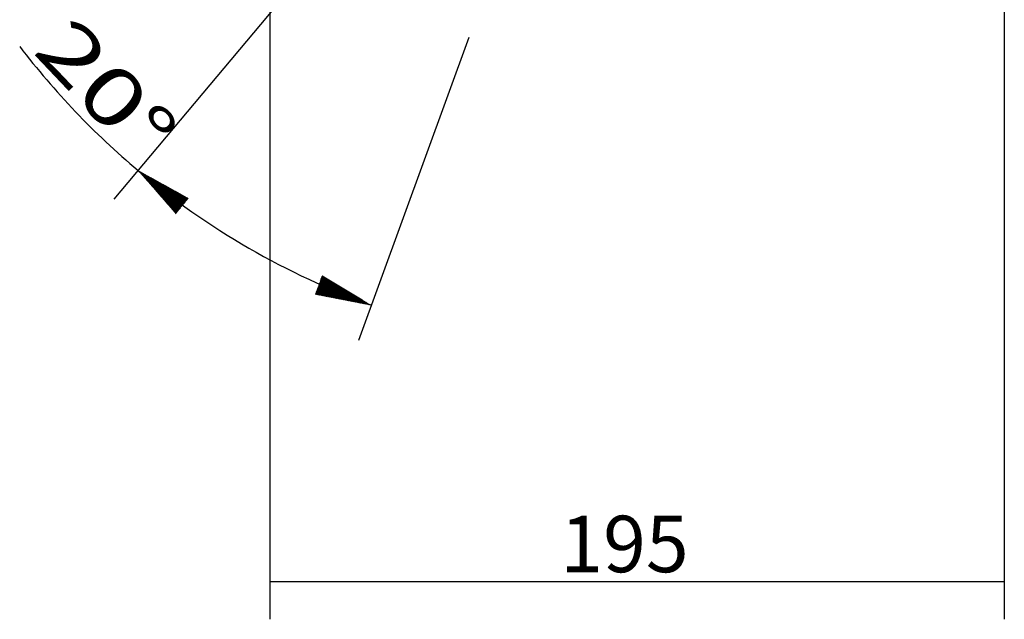
# Model space of a CAD drawing. Units: millimetres. Extents: x 41 to 411, y 5 to 196.
# Drawn here: x 60 to 113, y 109 to 141 of the extents above; entities that cross this region are included whole.
import ezdxf

# ---------------------------------------------------------------- set-up
doc = ezdxf.new("R2010")
doc.units = ezdxf.units.MM
doc.layers.add('1', color=7, linetype='CONTINUOUS')
doc.styles.add('DEFAULT', font='simplex.shx')
doc.dimstyles.get("Standard").update_dxf_attribs({"dimtxt": 0.18, "dimasz": 0.18, "dimexe": 0.18, "dimexo": 0.0625, "dimgap": 0.09, "dimtad": 0, "dimtih": 1, "dimtoh": 1, "dimdec": 4, "dimzin": 0, "dimdsep": 46, "dimtxsty": 'Standard', "dimcen": 0.09, "dimadec": 0, "dimazin": 0, "dimtfac": 1, "dimtdec": 4, "dimtofl": 0, "dimtmove": 0, "dimatfit": 3, "dimfxl": 1, "dimtolj": 1, "dimtzin": 0, "dimarcsym": 0})
pattern_1 = [(45, (0, 0), (-0.0141421356, 0.0141421356), [])]

# ---------------------------------------------------------------- blocks, each defined once
blk = doc.blocks.new('DimnDraft3D7')
at = {"layer": '1', "color": 152, "linetype": 'Continuous'}
for p, q in [((73.574859, 146.900984), (73.574859, 109.488035)), ((112.574859, 146.900984), (112.574859, 109.488035))]:
    blk.add_line(p, q, dxfattribs=at)
at = {"layer": '1', "color": 27, "linetype": 'Continuous'}
blk.add_line((73.574859, 111.488035), (112.574859, 111.488035), dxfattribs=at)
for points in [[(73.574859, 111.488035), (76.574857, 112.017016), (76.574861, 110.959055), (73.574859, 111.488035)], [(112.574859, 111.488035), (109.574861, 110.959055), (109.574857, 112.017016), (112.574859, 111.488035)]]:
    blk.add_solid(points, dxfattribs=at)
at = {"layer": '1', "color": 23, "linetype": 'Continuous', "insert": (89.000924, 111.988035), "char_height": 3, "attachment_point": 7, "line_spacing_factor": 1.204819, "style": 'DEFAULT'}
blk.add_mtext('\\W01.000;195 ', dxfattribs=at)

msp = doc.modelspace()

# ---------------------------------------------------------------- hatches: boundary and pattern name
at = {"layer": '1', "linetype": 'Continuous'}
h = msp.add_hatch(dxfattribs=at)
h.set_pattern_fill('ANSI31', color=27, scale=0.02, angle=45, style=0, pattern_type=0)
h.set_pattern_definition(pattern_1)
h.paths.add_polyline_path([(66.577, 133.322), (69.242, 131.847), (68.577, 131.024)], flags=0)
h = msp.add_hatch(dxfattribs=at)
h.set_pattern_fill('ANSI31', color=27, scale=0.02, angle=45, style=0, pattern_type=0)
h.set_pattern_definition(pattern_1)
h.paths.add_polyline_path([(78.975, 126.163), (75.986, 126.746), (76.365, 127.734)], flags=0)

# ---------------------------------------------------------------- linework, layer by layer
at = {"layer": '1', "color": 152, "linetype": 'Continuous'}
for p, q in [((76.298, 144.907), (65.291, 131.789)), ((84.148, 140.375), (78.291, 124.284))]:
    msp.add_line(p, q, dxfattribs=at)
at = {"layer": '1', "color": 27, "linetype": 'Continuous'}
for start, end in [(217.3242, 230), (230, 250)]:
    msp.add_arc((93.075, 164.901), 41.224, start, end, dxfattribs=at)

# ---------------------------------------------------------------- texts
at = {"layer": '1', "color": 23, "linetype": 'Continuous', "insert": (60.928, 139.614), "char_height": 3, "attachment_point": 7, "rotation": 313.5127, "line_spacing_factor": 1.204819, "style": 'DEFAULT'}
msp.add_mtext('\\W01.385;20%%d ', dxfattribs=at)

# ---------------------------------------------------------------- dimensions: what is measured, and where the dimension line sits
at = {"layer": '1', "color": 27, "linetype": 'Continuous', "lineweight": -3}
dim = msp.add_linear_dim(base=(112.575, 111.488), p1=(73.575, 146.901), p2=(112.575, 146.901), text='\\C23;195', dimstyle='Standard', override={"dimtxt": 3, "dimasz": 3, "dimexe": 2, "dimexo": 2.5, "dimgap": 1.5, "dimtad": 1, "dimtih": 0, "dimdec": 2, "dimzin": 8, "dimtxsty": 'DEFAULT', "dimsah": 1, "dimclrd": 27, "dimclre": 152, "dimclrt": 23, "dimtm": -0.005, "dimtdec": 2, "dimtofl": 1, "dimtmove": 0}, dxfattribs=at)
dim.commit()
dim.dimension.update_dxf_attribs({"geometry": 'DimnDraft3D7', "text_midpoint": (92.631, 111.488), "dimtype": 160})

doc.saveas('drawing.dxf')
